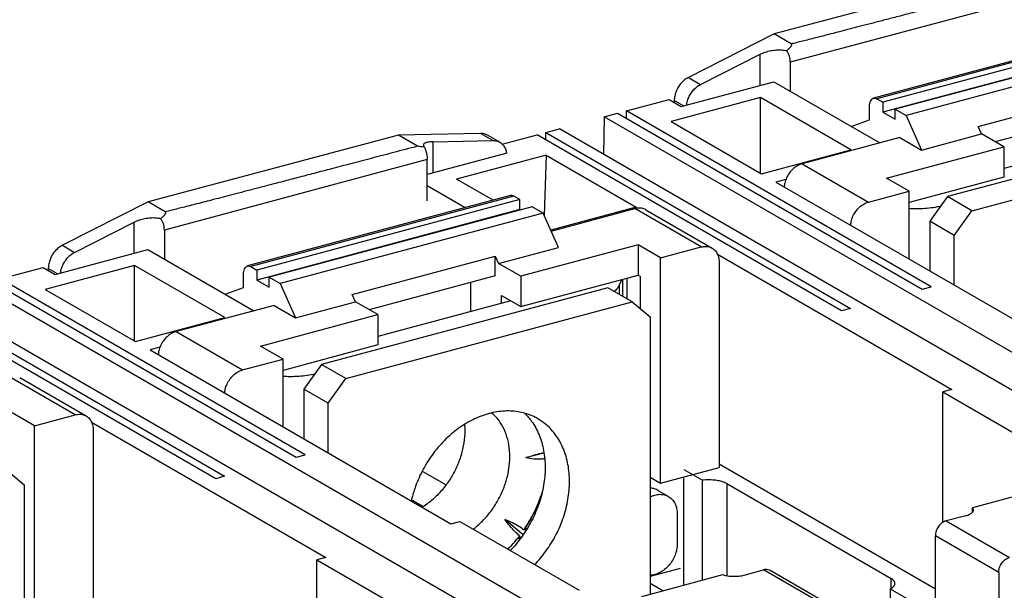
# Model space of a CAD drawing. Extents: x -423 to 950, y -225 to 672.
# Drawn here: x 142 to 187, y 596 to 623 of the extents above; entities that cross this region are included whole.
import ezdxf

# ---------------------------------------------------------------- set-up
doc = ezdxf.new("R2010")
doc.units = 0
doc.header["$LTSCALE"] = 2.574606
doc.header["$MEASUREMENT"] = 0
doc.layers.get('0').update_dxf_attribs({"linetype": 'CONTINUOUS'})

msp = doc.modelspace()

# ---------------------------------------------------------------- linework, layer by layer
for p, q in [((188.29514, 625.18918), (176.72611, 622.10981)), ((189.62213, 624.06285), (177.47337, 620.80632)), ((176.72611, 622.10981), (172.76027, 620.10164)), ((177.51668, 621.6532), (176.72612, 622.10981)), ((193.46454, 622.40235), (181.31578, 619.14583)), ((193.61989, 622.37441), (181.47113, 619.11789)), ((193.9014, 622.21182), (181.75264, 618.95529)), ((193.9014, 621.75215), (181.75264, 618.49563)), ((194.46441, 621.88664), (182.31565, 618.63011)), ((194.97089, 621.5941), (182.82213, 618.33758)), ((173.32334, 619.77648), (176.0839, 621.17434)), ((176.0839, 619.73779), (176.0839, 621.17434)), ((177.47337, 620.80632), (177.47337, 619.46163)), ((172.43086, 618.75861), (176.70637, 619.90463)), ((172.7603, 620.10166), (173.32332, 619.77647)), ((176.70637, 619.90463), (181.6028, 617.07656)), ((186.15374, 617.8352), (192.76531, 619.60746)), ((169.9011, 618.55662), (171.86785, 619.0838)), ((171.86785, 619.0838), (172.43086, 618.75861)), ((176.10109, 619.17098), (171.96913, 618.06343)), ((172.1118, 619.03005), (172.1118, 618.9429)), ((172.53392, 618.78624), (172.1118, 619.03005)), ((176.10109, 615.65704), (176.10109, 619.17098)), ((180.26744, 616.76458), (176.10109, 619.17098)), ((181.47113, 619.11789), (181.75264, 618.95529)), ((181.75264, 618.95529), (181.75264, 618.49563)), ((168.87514, 618.28162), (169.48787, 618.44586)), ((169.48787, 618.44586), (183.56326, 610.31621)), ((169.9011, 618.20719), (169.9011, 618.55662)), ((183.97649, 610.42697), (169.9011, 618.55662)), ((181.13332, 618.14755), (181.13332, 618.7614)), ((181.75264, 618.49563), (182.31565, 618.17044)), ((182.31565, 618.17044), (182.31565, 618.63011)), ((182.31565, 618.63011), (182.82213, 618.33758)), ((182.82213, 618.33758), (183.54003, 616.75071)), ((192.76531, 618.68811), (186.94185, 617.12711)), ((168.87514, 618.28162), (168.83464, 616.54997)), ((196.46294, 602.34749), (168.87514, 618.28162)), ((171.96913, 618.06343), (176.13548, 615.65704)), ((180.28491, 617.83774), (181.13332, 618.14755)), ((197.96212, 618.14187), (184.73898, 614.59735)), ((159.36956, 617.43555), (147.80053, 614.35618)), ((160.25175, 616.926), (159.36955, 617.43555)), ((163.15832, 617.51763), (159.36956, 617.43555)), ((163.72134, 617.19244), (163.15832, 617.51763)), ((164.04277, 617.11289), (163.47975, 617.43808)), ((164.16386, 617.01879), (165.76912, 617.44907)), ((179.84451, 609.31942), (165.76912, 617.44907)), ((166.18234, 617.55983), (166.79969, 617.72531)), ((166.18234, 617.21041), (166.18234, 617.55983)), ((166.18234, 617.55983), (180.25773, 609.43018)), ((194.38748, 601.79118), (166.79969, 617.72532)), ((183.54003, 616.75071), (186.30863, 617.49285)), ((185.86501, 613.94697), (199.08815, 617.4915)), ((186.30863, 617.49285), (186.15374, 617.8352)), ((187.33596, 616.89948), (186.30863, 617.49285)), ((193.48164, 617.53886), (187.33596, 615.89148)), ((160.95997, 617.13262), (163.72134, 617.19244)), ((160.95997, 617.13262), (160.95997, 615.6839)), ((182.54063, 617.32795), (178.01583, 616.11506)), ((182.54063, 617.32795), (183.54003, 616.75071)), ((164.36971, 616.5979), (160.69654, 615.61329)), ((166.18374, 616.5127), (162.05152, 615.40508)), ((166.18375, 616.51272), (166.097, 613.72622)), ((166.18374, 616.5127), (170.35009, 614.10631)), ((176.13548, 615.65704), (180.26744, 616.76458)), ((181.92221, 615.4483), (187.33596, 616.89948)), ((187.33596, 616.89948), (187.33596, 615.49751)), ((160.69654, 616.30922), (148.54778, 613.05269)), ((160.69654, 614.40158), (160.69654, 616.30922)), ((178.01583, 616.11506), (181.08416, 614.34286)), ((163.73442, 614.43307), (162.05152, 615.40507)), ((177.26943, 615.38967), (176.81032, 615.2666)), ((176.81032, 615.2666), (190.71665, 607.2346)), ((182.9638, 614.8467), (181.92221, 615.4483)), ((187.33596, 615.49751), (182.9638, 614.32553)), ((160.69654, 615.10445), (162.45345, 614.08969)), ((181.08416, 614.34285), (182.9638, 614.8467)), ((182.9638, 611.71248), (182.9638, 614.8467)), ((147.80053, 614.35618), (143.83469, 612.34801)), ((148.5911, 613.89957), (147.80054, 614.35618)), ((164.53896, 614.64872), (152.3902, 611.3922)), ((164.69431, 614.62079), (152.54555, 611.36426)), ((164.97581, 614.45819), (152.82706, 611.20166)), ((164.97581, 614.45819), (164.69431, 614.62079)), ((164.97581, 613.99852), (164.97581, 614.45819)), ((184.73898, 614.59735), (183.91254, 613.45648)), ((185.86501, 613.94697), (184.73898, 614.59735)), ((164.97581, 613.99852), (152.82706, 610.742)), ((165.53883, 614.13301), (153.39007, 610.87648)), ((166.04531, 613.84047), (153.89655, 610.58395)), ((164.99525, 613.9873), (164.97581, 613.99852)), ((166.04531, 613.84047), (165.53883, 614.13301)), ((166.76321, 612.25361), (166.04531, 613.84047)), ((170.35009, 614.10632), (166.40362, 613.04845)), ((166.42222, 613.00734), (170.2886, 614.04374)), ((173.35692, 612.27154), (170.2886, 614.04374)), ((170.78875, 613.99034), (173.85707, 612.21814)), ((184.34392, 614.13675), (184.42013, 614.15718)), ((184.34392, 614.13675), (184.34392, 614.05198)), ((185.03857, 612.80611), (185.86501, 613.94697)), ((144.39776, 612.02286), (147.15832, 613.42071)), ((147.15832, 611.98416), (147.15832, 613.42071)), ((183.91254, 613.45648), (183.91254, 611.16451)), ((185.03857, 612.80611), (183.91254, 613.45648)), ((148.54778, 613.05269), (148.54778, 611.70797)), ((185.03857, 610.51414), (185.03857, 612.80611)), ((143.50523, 611.00497), (147.78075, 612.15099)), ((143.83472, 612.34803), (144.39773, 612.02284)), ((147.78075, 612.15099), (152.67718, 609.32292)), ((163.99461, 611.51148), (166.76321, 612.25361)), ((170.43571, 612.36929), (165.02195, 610.91811)), ((170.43571, 612.36929), (170.43571, 610.96732)), ((171.4773, 611.76769), (170.43571, 612.36929)), ((171.4773, 611.76769), (173.35692, 612.27154)), ((157.22816, 610.08157), (163.83973, 611.85383)), ((163.83973, 610.93448), (163.83973, 611.85383)), ((163.83973, 611.85383), (163.99461, 611.51148)), ((165.02195, 610.91811), (163.99461, 611.51148)), ((171.4773, 601.35623), (171.4773, 611.76769)), ((174.10797, 611.9363), (184.9326, 605.68422)), ((174.18337, 611.57373), (174.18337, 602.0816)), ((140.97779, 610.8036), (142.94222, 611.33016)), ((142.94222, 611.33016), (143.50523, 611.00497)), ((147.17547, 611.41734), (143.04351, 610.30979)), ((143.18621, 611.27642), (143.18621, 611.18923)), ((143.60834, 611.03261), (143.18621, 611.27642)), ((147.17547, 607.9034), (147.17547, 611.41734)), ((151.34182, 609.01094), (147.17547, 611.41734)), ((152.54555, 611.36426), (152.82706, 611.20166)), ((152.82706, 611.20166), (152.82706, 610.742)), ((140.56456, 610.69284), (154.63995, 602.56319)), ((155.05317, 602.67395), (140.97779, 610.8036)), ((152.20774, 610.39392), (152.20774, 611.00777)), ((152.82706, 610.742), (153.39007, 610.41681)), ((153.39007, 610.41681), (153.39007, 610.87648)), ((153.39007, 610.87648), (153.89655, 610.58395)), ((153.89655, 610.58395), (154.61445, 608.99708)), ((163.83973, 610.93448), (158.01627, 609.37348)), ((162.7137, 609.29137), (162.7137, 610.63265)), ((165.02195, 609.51614), (170.43571, 610.96732)), ((165.02195, 610.91811), (165.02195, 609.51614)), ((169.68394, 610.76581), (169.56014, 610.50877)), ((169.73186, 609.98661), (169.73186, 610.77865)), ((169.91701, 610.82828), (169.91701, 609.87967)), ((170.43571, 610.96732), (170.54844, 610.90222)), ((170.54844, 609.41202), (170.54844, 610.90221)), ((167.53732, 594.59385), (139.94952, 610.52798)), ((143.04351, 610.30979), (147.20986, 607.9034)), ((151.3593, 610.0841), (152.20774, 610.39392)), ((169.0365, 610.38823), (155.81336, 606.84371)), ((170.16253, 609.73786), (169.0365, 610.38823)), ((169.56014, 610.50877), (169.56014, 610.08579)), ((183.56326, 610.31621), (183.97649, 610.42697)), ((150.92119, 601.5664), (136.84581, 609.69605)), ((137.25903, 609.80681), (151.33442, 601.67716)), ((165.46186, 594.03754), (137.87407, 609.97168)), ((154.61445, 608.99708), (157.38304, 609.73922)), ((156.93939, 606.19334), (170.16253, 609.73786)), ((157.38304, 609.73922), (157.22816, 610.08157)), ((158.41038, 609.14585), (157.38304, 609.73922)), ((164.55606, 609.78523), (158.41038, 608.13785)), ((164.12124, 609.66867), (164.12124, 610.03637)), ((164.12124, 610.03637), (165.02195, 609.51614)), ((170.16253, 609.73786), (170.98898, 609.04005)), ((153.61504, 609.57432), (149.09025, 608.36143)), ((153.61504, 609.57432), (154.61445, 608.99708)), ((180.25773, 609.43019), (179.84451, 609.31942)), ((147.20986, 607.9034), (151.34182, 609.01094)), ((152.99662, 607.69467), (158.41038, 609.14585)), ((158.41038, 609.14585), (158.41038, 607.74388)), ((170.98898, 609.04005), (170.98898, 596.2316)), ((149.09025, 608.36143), (152.15858, 606.58923)), ((148.34385, 607.63604), (147.88469, 607.51296)), ((147.88469, 607.51296), (161.79103, 599.48096)), ((154.03821, 607.09307), (152.99662, 607.69467)), ((158.41038, 607.74388), (154.03821, 606.5719)), ((152.15857, 606.58922), (154.03821, 607.09307)), ((154.03821, 603.95882), (154.03821, 607.09307)), ((155.81336, 606.84371), (154.98692, 605.70284)), ((156.93939, 606.19334), (155.81336, 606.84371)), ((144.43123, 604.51788), (141.3629, 606.29008)), ((141.86305, 606.23668), (144.93138, 604.46448)), ((155.41833, 606.38312), (155.4945, 606.40354)), ((155.41833, 606.38312), (155.41833, 606.29839)), ((156.11295, 605.05247), (156.93939, 606.19334)), ((154.98692, 605.70284), (154.98692, 603.41087)), ((156.11295, 605.05247), (154.98692, 605.70284)), ((184.9326, 605.68422), (184.51883, 605.57331)), ((184.51883, 599.54493), (184.51883, 605.57331)), ((184.51883, 605.57331), (190.02706, 602.39187)), ((156.11295, 602.7605), (156.11295, 605.05247)), ((142.55161, 604.01403), (141.51002, 604.61563)), ((142.55161, 604.01403), (144.43123, 604.51788)), ((142.55161, 593.60257), (142.55161, 604.01403)), ((145.18224, 604.18273), (156.00698, 597.93058)), ((145.25768, 603.82007), (145.25768, 594.32794)), ((154.63995, 602.56319), (155.05317, 602.67395)), ((165.25098, 602.54288), (166.08896, 602.76754)), ((141.23691, 601.98422), (142.06336, 601.28641)), ((171.4773, 601.35623), (174.18337, 602.0816)), ((172.54833, 601.99627), (173.41797, 601.49398)), ((184.17503, 596.46956), (174.18337, 602.24054)), ((151.33442, 601.67717), (150.92119, 601.5664)), ((160.46563, 601.92126), (161.56807, 601.28452)), ((170.99886, 601.63257), (171.4773, 601.35623)), ((172.54832, 596.64957), (172.54833, 601.64332)), ((173.41796, 596.88267), (173.41797, 601.49398)), ((142.06336, 601.28641), (142.06336, 588.4779)), ((171.33215, 601.03812), (171.83915, 600.74534)), ((174.53432, 601.33851), (174.53432, 597.08801)), ((174.53432, 601.33851), (182.13503, 596.9485)), ((189.62406, 601.22693), (185.88468, 600.22458)), ((160.51217, 600.27617), (159.9696, 600.58955)), ((185.8847, 600.01311), (185.88468, 600.22458)), ((165.12415, 598.97059), (164.28224, 599.68146)), ((172.24705, 599.93981), (172.24705, 598.5608)), ((185.58169, 599.85774), (184.67086, 599.61359)), ((161.79103, 599.48096), (162.20478, 599.59186)), ((162.20478, 599.59186), (167.71301, 596.41042)), ((165.30105, 599.24162), (165.22777, 599.30349)), ((165.27672, 599.20212), (165.26497, 599.21205)), ((184.67089, 599.61361), (187.59676, 597.92369)), ((164.89039, 598.83773), (164.97556, 598.76581)), ((164.99506, 598.83943), (165.01517, 598.82246)), ((184.17503, 592.56465), (184.17503, 598.92909)), ((187.1009, 597.23917), (184.17503, 598.92909)), ((156.00698, 597.93058), (155.59321, 597.81967)), ((155.59321, 591.79129), (155.59321, 597.81967)), ((155.59321, 597.81967), (161.10144, 594.63823)), ((172.38998, 597.41897), (170.98898, 597.04336)), ((170.61579, 596.13156), (174.35579, 597.13405)), ((175.33375, 597.11053), (176.24114, 597.35375)), ((179.16701, 595.66383), (176.24114, 597.35375)), ((179.46711, 595.6318), (176.54124, 597.32172)), ((182.13503, 596.48325), (182.13503, 596.9485)), ((187.1009, 597.23917), (187.1009, 590.87473)), ((171.5767, 596.38913), (170.98898, 596.72858)), ((182.09365, 596.48325), (182.09365, 593.76681)), ((182.09365, 596.48325), (184.17503, 595.28108))]:
    msp.add_line(p, q)
for points, knots in [([(189.17733, 624.67964), (188.8063, 624.58212), (188.09223, 624.3945), (187.06099, 624.12374), (186.10758, 623.87361), (185.22633, 623.6426), (184.41183, 623.42928), (183.65898, 623.23231), (182.96293, 623.05039), (182.31935, 622.88239), (181.72437, 622.72728), (181.17439, 622.58411), (180.66616, 622.45205), (180.19658, 622.33026), (179.76274, 622.21801), (179.36186, 622.11457), (178.99151, 622.01937), (178.6495, 621.93175), (178.33377, 621.8517), (178.04259, 621.77739), (177.77281, 621.71347), (177.6012, 621.66554), (177.51668, 621.6532)], [0, 0, 0, 0, 1.15089446, 2.21492116, 3.19857764, 4.10791955, 4.94798103, 5.72450283, 6.44248822, 7.10629065, 7.71992036, 8.2870871, 8.81123129, 9.29523148, 9.74242451, 10.15561367, 10.53725824, 10.88961748, 11.21476292, 11.51448932, 11.79091858, 12.04716297, 12.04716297, 12.04716297, 12.04716297]), ([(177.2985, 621.33781), (177.31563, 621.35149), (177.34775, 621.37777), (177.3922, 621.41639), (177.43042, 621.45206), (177.46271, 621.48493), (177.48927, 621.51513), (177.51024, 621.54274), (177.52568, 621.56784), (177.53558, 621.5905), (177.53982, 621.6108), (177.53792, 621.62877), (177.5297, 621.6434), (177.52129, 621.65029), (177.51674, 621.65317)], [0, 0, 0, 0, 0.065764163, 0.124492052, 0.176625829, 0.222568417, 0.262657222, 0.297193758, 0.326474213, 0.350877275, 0.371019944, 0.388068106, 0.403876623, 0.42005065, 0.42005065, 0.42005065, 0.42005065]), ([(176.0839, 621.17434), (176.15888, 621.2123), (176.31916, 621.27824), (176.57182, 621.34554), (176.82975, 621.3805), (177.07397, 621.38082), (177.22843, 621.35676), (177.2985, 621.33781)], [0, 0, 0, 0, 0.25211415, 0.51791435, 0.78250421, 1.03068612, 1.24842666, 1.24842666, 1.24842666, 1.24842666]), ([(177.47337, 620.80632), (177.47337, 620.85318), (177.46613, 620.94834), (177.43536, 621.08947), (177.38222, 621.22329), (177.32886, 621.30312), (177.2985, 621.33781)], [0, 0, 0, 0, 0.140566991, 0.285198591, 0.43186607, 0.57016972, 0.57016972, 0.57016972, 0.57016972]), ([(172.76027, 620.10164), (172.69791, 620.06963), (172.57737, 619.99053), (172.41995, 619.83859), (172.28846, 619.65786), (172.18916, 619.45703), (172.12682, 619.24571), (172.1118, 619.10097), (172.1118, 619.03005)], [0, 0, 0, 0, 0.21028928, 0.42920651, 0.65305432, 0.87747674, 1.09804021, 1.31081082, 1.31081082, 1.31081082, 1.31081082]), ([(172.68181, 618.82607), (172.68527, 618.85641), (172.7013, 618.95933), (172.75218, 619.1319), (172.85148, 619.33268), (172.98299, 619.51343), (173.14041, 619.66537), (173.26098, 619.74447), (173.32334, 619.77648)], [0, 0, 0, 0, 0.0916031, 0.3121707, 0.53660235, 0.7604641, 0.97939897, 1.18970829, 1.18970829, 1.18970829, 1.18970829]), ([(181.13332, 618.7614), (181.13332, 618.80705), (181.13965, 618.89241), (181.1715, 619.00706), (181.22395, 619.09476), (181.27969, 619.13475), (181.31109, 619.14453), (181.3157, 619.14574)], [0, 0, 0, 0, 0.136949133, 0.255291468, 0.354093029, 0.438339518, 0.452643844, 0.452643844, 0.452643844, 0.452643844]), ([(181.3157, 619.14574), (181.33758, 619.1515), (181.39286, 619.15423), (181.44422, 619.13343), (181.47113, 619.11789)], [0, 0, 0, 0, 0.067869367, 0.161106512, 0.161106512, 0.161106512, 0.161106512]), ([(163.47984, 617.43802), (163.43452, 617.46419), (163.32991, 617.50686), (163.21743, 617.51891), (163.15832, 617.51763)], [0, 0, 0, 0, 0.157002905, 0.334365076, 0.334365076, 0.334365076, 0.334365076]), ([(160.52395, 616.97554), (160.52365, 616.97063), (160.52452, 616.9358), (160.54879, 616.90566), (160.56915, 616.88422)], [0, 0, 0, 0, 0.014754954, 0.103453133, 0.103453133, 0.103453133, 0.103453133]), ([(160.95997, 617.13262), (160.89551, 617.13122), (160.78147, 617.12389), (160.641, 617.09196), (160.54467, 617.04606), (160.52509, 616.9942), (160.52395, 616.97554)], [0, 0, 0, 0, 0.193445701, 0.339352238, 0.437480672, 0.493567147, 0.493567147, 0.493567147, 0.493567147]), ([(163.72134, 617.19244), (163.78044, 617.19372), (163.89292, 617.18168), (163.99753, 617.13901), (164.04285, 617.11284)], [0, 0, 0, 0, 0.17735248, 0.334364858, 0.334364858, 0.334364858, 0.334364858]), ([(164.04285, 617.11284), (164.04706, 617.11041), (164.10043, 617.07868), (164.19495, 616.99915), (164.29506, 616.84753), (164.3426, 616.70661), (164.35761, 616.62008), (164.36086, 616.59548)], [0, 0, 0, 0, 0.014555047, 0.186290008, 0.364415485, 0.553270861, 0.627706876, 0.627706876, 0.627706876, 0.627706876]), ([(160.25174, 616.92601), (159.88071, 616.82849), (159.16664, 616.64087), (158.1354, 616.37011), (157.18199, 616.11998), (156.30075, 615.88897), (155.48625, 615.67565), (154.7334, 615.47868), (154.03734, 615.29676), (153.39377, 615.12876), (152.79879, 614.97365), (152.2488, 614.83048), (151.74058, 614.69842), (151.271, 614.57663), (150.83716, 614.46438), (150.43628, 614.36094), (150.06592, 614.26574), (149.72391, 614.17812), (149.40818, 614.09807), (149.11701, 614.02376), (148.84723, 613.95984), (148.67562, 613.91191), (148.5911, 613.89957)], [0, 0, 0, 0, 1.15089446, 2.21492116, 3.19857764, 4.10791955, 4.94798103, 5.72450283, 6.44248822, 7.10629065, 7.71992036, 8.2870871, 8.81123129, 9.29523148, 9.74242451, 10.15561367, 10.53725824, 10.88961748, 11.21476292, 11.51448932, 11.79091858, 12.04716297, 12.04716297, 12.04716297, 12.04716297]), ([(160.56915, 616.88422), (160.53173, 616.88787), (160.45888, 616.89559), (160.353, 616.90913), (160.28469, 616.91996), (160.25175, 616.926)], [0, 0, 0, 0, 0.11279147, 0.219744228, 0.320212115, 0.320212115, 0.320212115, 0.320212115]), ([(160.56915, 616.88422), (160.58332, 616.84131), (160.61418, 616.75126), (160.65653, 616.61044), (160.68803, 616.4615), (160.69654, 616.35944), (160.69654, 616.30922)], [0, 0, 0, 0, 0.135568011, 0.285567812, 0.440875158, 0.591526342, 0.591526342, 0.591526342, 0.591526342]), ([(178.01583, 616.11506), (177.94107, 616.09502), (177.79233, 616.03179), (177.59375, 615.88496), (177.42375, 615.69311), (177.29302, 615.46862), (177.21754, 615.24817), (177.19588, 615.10461), (177.19186, 615.04598)], [0, 0, 0, 0, 0.23219571, 0.47874427, 0.73537495, 0.99584149, 1.25319177, 1.42948469, 1.42948469, 1.42948469, 1.42948469]), ([(164.69431, 614.62079), (164.6674, 614.63633), (164.61604, 614.65712), (164.56076, 614.6544), (164.53888, 614.64864)], [0, 0, 0, 0, 0.093230807, 0.16110635, 0.16110635, 0.16110635, 0.16110635]), ([(180.26019, 613.27378), (180.26421, 613.3324), (180.28586, 613.47595), (180.36134, 613.69639), (180.49206, 613.92088), (180.66205, 614.11274), (180.86064, 614.25958), (181.00939, 614.32281), (181.08416, 614.34285)], [0, 0, 0, 0, 0.17627365, 0.43361166, 0.69407429, 0.95070979, 1.19727073, 1.42948117, 1.42948117, 1.42948117, 1.42948117]), ([(148.37291, 613.58418), (148.39004, 613.59786), (148.42217, 613.62414), (148.46662, 613.66276), (148.50484, 613.69843), (148.53712, 613.7313), (148.56368, 613.7615), (148.58465, 613.78911), (148.6001, 613.81421), (148.60999, 613.83687), (148.61423, 613.85717), (148.61233, 613.87514), (148.60412, 613.88978), (148.59571, 613.89666), (148.59115, 613.89954)], [0, 0, 0, 0, 0.065764165, 0.124492052, 0.176625829, 0.222568417, 0.262657222, 0.297193758, 0.326474215, 0.350877275, 0.371019947, 0.388068106, 0.403876623, 0.42005065, 0.42005065, 0.42005065, 0.42005065]), ([(170.78871, 613.99028), (170.7611, 614.00622), (170.67079, 614.04904), (170.52303, 614.0765), (170.40729, 614.06752), (170.36024, 614.05947)], [0, 0, 0, 0, 0.095639492, 0.298509505, 0.44171632, 0.44171632, 0.44171632, 0.44171632]), ([(184.34393, 614.13675), (184.22369, 614.10998), (183.97383, 614.06699), (183.58909, 614.03265), (183.24943, 614.02812), (183.04021, 614.03776), (182.96377, 614.04302)], [0, 0, 0, 0, 0.36954887, 0.75944449, 1.15773511, 1.38758228, 1.38758228, 1.38758228, 1.38758228]), ([(147.15832, 613.42071), (147.23329, 613.45867), (147.39358, 613.52461), (147.64624, 613.59191), (147.90416, 613.62687), (148.14838, 613.62719), (148.30285, 613.60313), (148.37291, 613.58418)], [0, 0, 0, 0, 0.25211415, 0.51791435, 0.78250421, 1.03068612, 1.24842666, 1.24842666, 1.24842666, 1.24842666]), ([(148.54778, 613.05269), (148.54778, 613.09955), (148.54055, 613.19471), (148.50978, 613.33584), (148.45663, 613.46966), (148.40328, 613.5495), (148.37291, 613.58418)], [0, 0, 0, 0, 0.140566994, 0.285198591, 0.43186607, 0.57016972, 0.57016972, 0.57016972, 0.57016972]), ([(143.83469, 612.34801), (143.77233, 612.316), (143.65178, 612.2369), (143.49437, 612.08496), (143.36288, 611.90423), (143.26358, 611.7034), (143.20124, 611.49208), (143.18621, 611.34734), (143.18621, 611.27642)], [0, 0, 0, 0, 0.21028928, 0.42920651, 0.65305433, 0.87747674, 1.09804021, 1.31081082, 1.31081082, 1.31081082, 1.31081082]), ([(143.75622, 611.07244), (143.75969, 611.10278), (143.77572, 611.2057), (143.8266, 611.37827), (143.9259, 611.57905), (144.0574, 611.7598), (144.21483, 611.91174), (144.33539, 611.99084), (144.39776, 612.02286)], [0, 0, 0, 0, 0.0916031, 0.3121707, 0.53660235, 0.7604641, 0.97939897, 1.18970829, 1.18970829, 1.18970829, 1.18970829]), ([(173.35692, 612.27154), (173.42648, 612.29018), (173.56716, 612.30883), (173.73908, 612.27685), (173.82942, 612.23403), (173.85704, 612.21807)], [0, 0, 0, 0, 0.216037067, 0.41889885, 0.51456178, 0.51456178, 0.51456178, 0.51456178]), ([(173.85704, 612.21807), (173.88675, 612.20091), (173.97068, 612.14209), (174.08424, 612.00587), (174.16632, 611.80172), (174.18337, 611.65131), (174.18337, 611.57373)], [0, 0, 0, 0, 0.102952804, 0.305796462, 0.521650838, 0.754379714, 0.754379714, 0.754379714, 0.754379714]), ([(152.20774, 611.00777), (152.20774, 611.05342), (152.21406, 611.13878), (152.24591, 611.25343), (152.29836, 611.34113), (152.3541, 611.38112), (152.38551, 611.3909), (152.39012, 611.39211)], [0, 0, 0, 0, 0.136949136, 0.255291468, 0.35409303, 0.43833952, 0.452643846, 0.452643846, 0.452643846, 0.452643846]), ([(152.39012, 611.39211), (152.412, 611.39787), (152.46728, 611.4006), (152.51863, 611.3798), (152.54555, 611.36426)], [0, 0, 0, 0, 0.067869367, 0.161106512, 0.161106512, 0.161106512, 0.161106512]), ([(169.56014, 610.50877), (169.54292, 610.45287), (169.47626, 610.34249), (169.38131, 610.25926), (169.3274, 610.22)], [0, 0, 0, 0, 0.175455553, 0.375523391, 0.375523391, 0.375523391, 0.375523391]), ([(149.09025, 608.36143), (149.01549, 608.34139), (148.86674, 608.27816), (148.66816, 608.13133), (148.49817, 607.93948), (148.36743, 607.71499), (148.29195, 607.49453), (148.27029, 607.35096), (148.26628, 607.29232)], [0, 0, 0, 0, 0.23219571, 0.47874427, 0.73537495, 0.99584149, 1.25319177, 1.42951536, 1.42951536, 1.42951536, 1.42951536]), ([(151.33461, 605.52012), (151.33862, 605.57875), (151.36028, 605.72231), (151.43575, 605.94276), (151.56648, 606.16725), (151.73647, 606.35911), (151.93505, 606.50595), (152.08381, 606.56918), (152.15857, 606.58922)], [0, 0, 0, 0, 0.17630432, 0.43364233, 0.69410497, 0.95074046, 1.1973014, 1.42951184, 1.42951184, 1.42951184, 1.42951184]), ([(155.41835, 606.38312), (155.29811, 606.35635), (155.04824, 606.31336), (154.66351, 606.27902), (154.32385, 606.27449), (154.11462, 606.28413), (154.03819, 606.28939)], [0, 0, 0, 0, 0.36954887, 0.75944449, 1.15773511, 1.38758228, 1.38758228, 1.38758228, 1.38758228]), ([(165.80042, 604.33657), (165.74027, 604.3713), (165.47894, 604.50865), (164.97038, 604.67284), (164.26235, 604.71781), (163.53083, 604.59739), (162.80343, 604.31846), (162.10616, 603.89268), (161.4643, 603.33633), (161.09207, 602.8955), (160.92121, 602.65963)], [0, 0, 0, 0, 0.20837692, 0.88496857, 1.58378899, 2.3174332, 3.09191342, 3.90675283, 4.75604585, 5.62978447, 5.62978447, 5.62978447, 5.62978447]), ([(144.43123, 604.51788), (144.50079, 604.53652), (144.64146, 604.55517), (144.81339, 604.52319), (144.90373, 604.48037), (144.93134, 604.46441)], [0, 0, 0, 0, 0.216037067, 0.418898847, 0.514561781, 0.514561781, 0.514561781, 0.514561781]), ([(144.93134, 604.46441), (144.96106, 604.44725), (145.04499, 604.38843), (145.15854, 604.25221), (145.24062, 604.04806), (145.25768, 603.89765), (145.25768, 603.82007)], [0, 0, 0, 0, 0.102952802, 0.305796461, 0.521650836, 0.754379712, 0.754379712, 0.754379712, 0.754379712]), ([(164.51107, 602.58428), (164.51107, 602.76457), (164.48406, 603.11761), (164.35686, 603.62067), (164.14696, 604.07059), (163.90487, 604.39281), (163.73315, 604.555), (163.67324, 604.60541)], [0, 0, 0, 0, 0.54088266, 1.05671634, 1.54856924, 2.02077053, 2.25565672, 2.25565672, 2.25565672, 2.25565672]), ([(165.19569, 604.59177), (165.31385, 604.47653), (165.57676, 604.16884), (165.89099, 603.59063), (166.09984, 602.86441), (166.16763, 602.07361), (166.09333, 601.24748), (165.88028, 600.41603), (165.53652, 599.60991), (165.22745, 599.10776), (165.05467, 598.86924)], [0, 0, 0, 0, 0.49515891, 1.20702533, 1.95631551, 2.74645389, 3.57464651, 4.43316002, 5.31081156, 6.19437533, 6.19437533, 6.19437533, 6.19437533]), ([(162.4299, 603.78611), (162.4299, 603.59779), (162.39926, 603.21457), (162.26934, 602.64628), (162.05887, 602.0899), (161.77429, 601.56189), (161.42398, 601.07761), (161.01829, 600.65135), (160.68553, 600.3881), (160.49607, 600.26436), (160.46623, 600.24549)], [0, 0, 0, 0, 0.56496237, 1.1481072, 1.74348564, 2.34405975, 2.94240355, 3.5312512, 4.10416089, 4.21008527, 4.21008527, 4.21008527, 4.21008527]), ([(166.1807, 598.21887), (166.35348, 598.45739), (166.66257, 598.95957), (167.00633, 599.76571), (167.21937, 600.59717), (167.29366, 601.42331), (167.22588, 602.21406), (167.01692, 602.9404), (166.67264, 603.57413), (166.35503, 603.92226), (166.18068, 604.06948)], [0, 0, 0, 0, 0.88359569, 1.76126934, 2.61979448, 3.44798861, 4.23811962, 4.98739529, 5.69924162, 6.38381748, 6.38381748, 6.38381748, 6.38381748]), ([(160.92121, 602.65963), (160.74842, 602.42111), (160.43934, 601.91897), (160.13194, 601.19806), (159.99959, 600.72912), (159.9571, 600.54012)], [0, 0, 0, 0, 0.88359569, 1.76126934, 2.34242313, 2.34242313, 2.34242313, 2.34242313]), ([(162.82192, 599.23506), (162.91289, 599.30461), (163.15168, 599.50445), (163.505, 599.87553), (163.85563, 600.36029), (164.1404, 600.88882), (164.3508, 601.44543), (164.48051, 602.01345), (164.51107, 602.39626), (164.51107, 602.58428)], [0, 0, 0, 0, 0.34351559, 0.93293859, 1.53198761, 2.13316573, 2.72879772, 3.31167623, 3.87571443, 3.87571443, 3.87571443, 3.87571443]), ([(165.25098, 602.54288), (165.37534, 602.57978), (165.61419, 602.64969), (165.89296, 602.72883), (166.04721, 602.77157), (166.08667, 602.78242)], [0, 0, 0, 0, 0.389172858, 0.746585135, 0.86935964, 0.86935964, 0.86935964, 0.86935964]), ([(166.12393, 602.48706), (166.07229, 602.47872), (165.90619, 602.4598), (165.61137, 602.46659), (165.37335, 602.51106), (165.25098, 602.54288)], [0, 0, 0, 0, 0.156909298, 0.500819789, 0.880136334, 0.880136334, 0.880136334, 0.880136334]), ([(173.89618, 601.50392), (173.84279, 601.50791), (173.73572, 601.51249), (173.57601, 601.50918), (173.47017, 601.50022), (173.41797, 601.49398)], [0, 0, 0, 0, 0.160600886, 0.321243497, 0.47896601, 0.47896601, 0.47896601, 0.47896601]), ([(174.53432, 601.33851), (174.47977, 601.37019), (174.35153, 601.42401), (174.13646, 601.47768), (173.97917, 601.49772), (173.89618, 601.50392)], [0, 0, 0, 0, 0.189227506, 0.413991412, 0.663651584, 0.663651584, 0.663651584, 0.663651584]), ([(171.33227, 601.03804), (171.27728, 601.06978), (171.16493, 601.11613), (171.04537, 601.13407), (170.98901, 601.13676)], [0, 0, 0, 0, 0.190480419, 0.359727887, 0.359727887, 0.359727887, 0.359727887]), ([(166.00807, 600.94527), (165.95864, 600.78831), (165.82173, 600.40638), (165.54723, 599.81951), (165.29621, 599.40664), (165.15975, 599.20759)], [0, 0, 0, 0, 0.49367717, 1.21586191, 1.93988424, 1.93988424, 1.93988424, 1.93988424]), ([(165.22777, 599.30349), (165.38312, 599.53895), (165.6632, 600.02865), (165.89246, 600.583), (165.99127, 600.88311), (166.00212, 600.91703)], [0, 0, 0, 0, 0.84627129, 1.68727271, 1.79413666, 1.79413666, 1.79413666, 1.79413666]), ([(171.21405, 600.81203), (171.28916, 600.83217), (171.44036, 600.85488), (171.65611, 600.82986), (171.78428, 600.77699), (171.83927, 600.74526)], [0, 0, 0, 0, 0.233297476, 0.453184753, 0.643665201, 0.643665201, 0.643665201, 0.643665201]), ([(171.83927, 600.74526), (171.84573, 600.74153), (171.91312, 600.70122), (172.03116, 600.60095), (172.15514, 600.41211), (172.2311, 600.18637), (172.24705, 600.02358), (172.24705, 599.93981)], [0, 0, 0, 0, 0.02237007, 0.235605787, 0.457023009, 0.692117665, 0.943417478, 0.943417478, 0.943417478, 0.943417478]), ([(185.93124, 600.11793), (185.93125, 600.11938), (185.93083, 600.15834), (185.90935, 600.19676), (185.88404, 600.22443)], [0, 0, 0, 0, 0.004345759, 0.116861157, 0.116861157, 0.116861157, 0.116861157]), ([(164.95973, 598.93145), (164.88445, 598.99501), (164.73098, 599.14013), (164.50502, 599.39121), (164.35748, 599.57951), (164.28224, 599.68146)], [0, 0, 0, 0, 0.29559133, 0.63251967, 1.012632, 1.012632, 1.012632, 1.012632]), ([(164.28224, 599.68146), (164.40036, 599.63923), (164.61957, 599.54984), (164.91437, 599.39171), (165.08512, 599.2706), (165.15975, 599.20759)], [0, 0, 0, 0, 0.37633911, 0.70878378, 1.00180785, 1.00180785, 1.00180785, 1.00180785]), ([(185.58169, 599.85774), (185.64728, 599.87532), (185.75533, 599.91379), (185.85498, 599.97701), (185.88544, 600.01248)], [0, 0, 0, 0, 0.20371585, 0.343963782, 0.343963782, 0.343963782, 0.343963782]), ([(185.88544, 600.01248), (185.88776, 600.01519), (185.9121, 600.0448), (185.93093, 600.08303), (185.93124, 600.11793)], [0, 0, 0, 0, 0.010708416, 0.115419316, 0.115419316, 0.115419316, 0.115419316]), ([(165.26497, 599.21205), (165.25327, 599.21153), (165.22988, 599.21051), (165.19481, 599.20903), (165.17143, 599.20806), (165.15975, 599.20759)], [0, 0, 0, 0, 0.035128075, 0.070232053, 0.105311442, 0.105311442, 0.105311442, 0.105311442]), ([(165.22776, 599.3035), (165.23191, 599.29335), (165.24019, 599.27304), (165.25259, 599.24256), (165.26084, 599.22222), (165.26497, 599.21205)], [0, 0, 0, 0, 0.0328882538, 0.0657963677, 0.0987264796, 0.0987264796, 0.0987264796, 0.0987264796]), ([(184.67086, 599.61359), (184.60227, 599.59521), (184.46823, 599.52641), (184.31024, 599.36316), (184.20314, 599.15797), (184.17503, 599.00451), (184.17503, 598.92909)], [0, 0, 0, 0, 0.213021051, 0.440016238, 0.672054399, 0.89832809, 0.89832809, 0.89832809, 0.89832809]), ([(164.95973, 598.93145), (164.81487, 598.74203), (164.63629, 598.53325), (164.44499, 598.33722), (164.42001, 598.31206)], [0, 0, 0, 0, 0.715372324, 0.821738329, 0.821738329, 0.821738329, 0.821738329]), ([(164.89039, 598.83773), (164.90203, 598.8379), (164.9253, 598.83825), (164.96019, 598.83882), (164.98344, 598.83923), (164.99506, 598.83943)], [0, 0, 0, 0, 0.034925952, 0.069822001, 0.104688378, 0.104688378, 0.104688378, 0.104688378]), ([(164.95973, 598.93145), (164.96367, 598.92123), (164.97154, 598.9008), (164.98331, 598.87013), (164.99115, 598.84967), (164.99506, 598.83943)], [0, 0, 0, 0, 0.0328414796, 0.0656961643, 0.0985640297, 0.0985640297, 0.0985640297, 0.0985640297]), ([(172.24705, 598.5608), (172.24705, 598.47238), (172.22839, 598.29218), (172.15111, 598.02926), (172.02826, 597.77963), (171.86581, 597.55484), (171.67115, 597.36526), (171.45313, 597.22004), (171.29398, 597.15612), (171.21405, 597.13469)], [0, 0, 0, 0, 0.26525052, 0.53952202, 0.81815158, 1.09588658, 1.36759014, 1.62894402, 1.87720649, 1.87720649, 1.87720649, 1.87720649]), ([(187.1009, 597.23917), (187.1009, 597.31459), (187.12901, 597.46806), (187.23611, 597.67325), (187.39411, 597.83649), (187.52814, 597.90528), (187.59672, 597.92367)], [0, 0, 0, 0, 0.226276454, 0.458317315, 0.685314761, 0.898322717, 0.898322717, 0.898322717, 0.898322717]), ([(174.35579, 597.13405), (174.42857, 597.10892), (174.58752, 597.07248), (174.8359, 597.0511), (175.08922, 597.06095), (175.25533, 597.08951), (175.33375, 597.11053)], [0, 0, 0, 0, 0.230990243, 0.486366925, 0.746117091, 0.989681018, 0.989681018, 0.989681018, 0.989681018]), ([(176.54148, 597.32132), (176.5078, 597.3407), (176.40989, 597.37769), (176.30276, 597.37028), (176.24113, 597.35375)], [0, 0, 0, 0, 0.116555747, 0.307998696, 0.307998696, 0.307998696, 0.307998696]), ([(182.30834, 596.7268), (182.30755, 596.76529), (182.26847, 596.86168), (182.18574, 596.91921), (182.13503, 596.9485)], [0, 0, 0, 0, 0.115502169, 0.291192463, 0.291192463, 0.291192463, 0.291192463]), ([(182.09365, 596.48325), (182.15, 596.51135), (182.24357, 596.56773), (182.30709, 596.67256), (182.30843, 596.72227), (182.30834, 596.7268)], [0, 0, 0, 0, 0.188903582, 0.32401065, 0.337609834, 0.337609834, 0.337609834, 0.337609834])]:
    msp.add_open_spline(points, degree=3, knots=knots)
for points in [[(170.36024, 614.05947), (170.33614, 614.05535), (170.31221, 614.05007), (170.2886, 614.04374)], [(166.18068, 604.06948), (166.06233, 604.16941), (165.93456, 604.25912), (165.80042, 604.33657)], [(162.41793, 604.07329), (162.426, 603.97782), (162.4299, 603.88192), (162.4299, 603.78611)], [(170.98888, 600.72403), (171.06048, 600.761), (171.13621, 600.79117), (171.21405, 600.81203)], [(164.42248, 598.31051), (164.58803, 598.47726), (164.74433, 598.65367), (164.89039, 598.83773)], [(165.05467, 598.86924), (164.89585, 598.65001), (164.72139, 598.44124), (164.53316, 598.24668)], [(165.65919, 597.59631), (165.84742, 597.79086), (166.02189, 597.99964), (166.1807, 598.21887)], [(171.21405, 597.13469), (171.14082, 597.11506), (171.06478, 597.10345), (170.98898, 597.10196)]]:
    msp.add_open_spline(points, degree=3)

doc.saveas('drawing.dxf')
